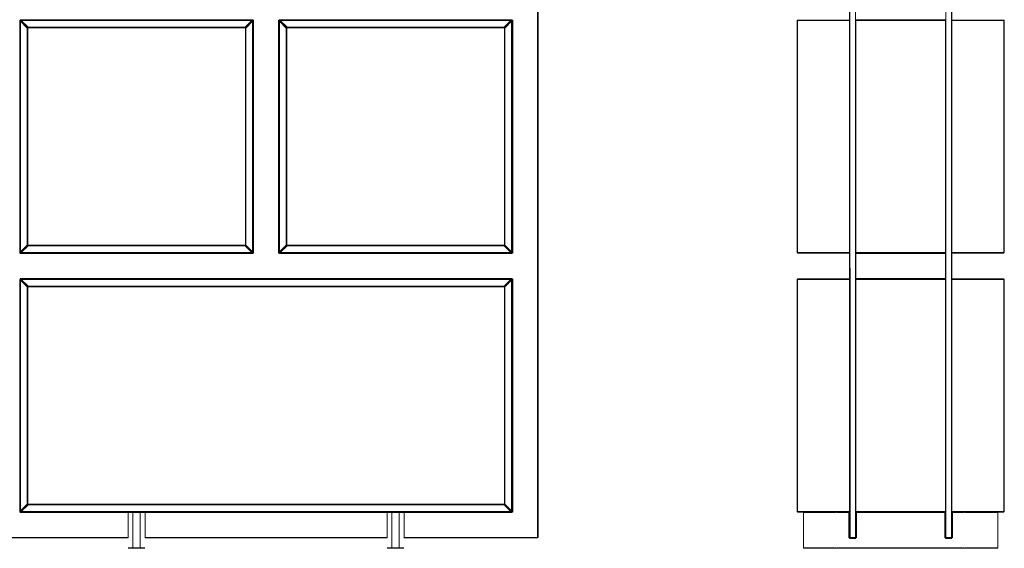
# Model space of a CAD drawing. Units: inches. Extents: x 0 to 13.6, y 0 to 16.4.
# Drawn here: x 6.1 to 13.6, y 4.9 to 8.9 of the extents above; entities that cross this region are included whole.
import ezdxf

# ---------------------------------------------------------------- set-up
doc = ezdxf.new("R2010")
doc.units = ezdxf.units.IN
doc.header["$LTSCALE"] = 0.03937
doc.header["$MEASUREMENT"] = 0
doc.layers.get('0').update_dxf_attribs({"lineweight": 0})

msp = doc.modelspace()

# ---------------------------------------------------------------- linework, layer by layer
for p, q in [((10.0354, 4.9812), (10.0354, 11.9744)), ((12.407, 11.9747), (12.4073, 4.9812)), ((12.4101, 4.9812), (12.409, 11.9756)), ((13.1817, 11.9756), (13.1805, 4.9812)), ((13.1837, 11.9747), (13.1834, 4.9812)), ((10.0383, 11.9299), (10.0383, 4.9812)), ((10.0394, 11.9319), (10.0394, 4.9812)), ((12.4515, 4.9812), (12.4526, 11.9319)), ((13.138, 11.9319), (13.1392, 4.9812)), ((12.4062, 9.1112), (12.4062, 8.9143)), ((13.1844, 8.9143), (13.1844, 9.1112)), ((6.1013, 8.9115), (6.1024, 8.9143)), ((6.1013, 7.1455), (6.1013, 8.9115)), ((6.1024, 8.9104), (6.1013, 8.9115)), ((6.1024, 8.9143), (6.1052, 8.9154)), ((6.1024, 8.9143), (6.1034, 8.9132)), ((6.1031, 8.9125), (6.1024, 8.9104)), ((6.1024, 7.1466), (6.1024, 8.9104)), ((6.1034, 8.9132), (6.1031, 8.9125)), ((6.1037, 8.9111), (6.1031, 8.9125)), ((6.1052, 8.9115), (6.1031, 8.9125)), ((6.1034, 8.9132), (6.1042, 8.9135)), ((6.1034, 8.9088), (6.1037, 8.9111)), ((6.1034, 7.1481), (6.1034, 8.9088)), ((6.1055, 8.9097), (6.1037, 8.9111)), ((6.1042, 8.9135), (6.1063, 8.9143)), ((6.1055, 8.913), (6.1042, 8.9135)), ((6.1042, 8.9135), (6.1052, 8.9115)), ((6.1052, 8.9154), (7.8712, 8.9154)), ((6.1063, 8.9143), (6.1052, 8.9154)), ((6.1586, 8.858), (6.1052, 8.9115)), ((6.1078, 8.9132), (6.1055, 8.913)), ((6.1055, 8.913), (6.107, 8.9112)), ((6.1583, 8.8568), (6.1055, 8.9097)), ((7.8701, 8.9143), (6.1063, 8.9143)), ((6.1575, 8.8536), (6.1063, 8.9048)), ((6.1063, 8.9048), (6.1063, 7.1522)), ((6.107, 8.9112), (6.1599, 8.8584)), ((6.1078, 8.9132), (7.8686, 8.9132)), ((6.1119, 8.9104), (6.1631, 8.8592)), ((7.8645, 8.9104), (6.1119, 8.9104)), ((7.8133, 8.8592), (7.8645, 8.9104)), ((7.8165, 8.8584), (7.8694, 8.9112)), ((7.8712, 8.9115), (7.8177, 8.858)), ((7.8709, 8.9097), (7.8181, 8.8568)), ((7.8701, 8.9048), (7.8189, 8.8536)), ((7.8686, 8.9132), (7.8708, 8.913)), ((7.8694, 8.9112), (7.8708, 8.913)), ((7.8701, 8.9143), (7.8712, 8.9154)), ((7.8722, 8.9136), (7.8701, 8.9143)), ((7.8701, 7.1522), (7.8701, 8.9048)), ((7.8708, 8.913), (7.8722, 8.9136)), ((7.8727, 8.9111), (7.8709, 8.9097)), ((7.8712, 8.9154), (7.874, 8.9143)), ((7.8722, 8.9136), (7.8712, 8.9115)), ((7.8712, 8.9115), (7.8733, 8.9125)), ((7.8729, 8.9132), (7.8722, 8.9136)), ((7.8727, 8.9111), (7.8733, 8.9125)), ((7.8729, 8.9088), (7.8727, 8.9111)), ((7.8729, 8.9132), (7.874, 8.9143)), ((7.8729, 8.9132), (7.8733, 8.9125)), ((7.8729, 8.9088), (7.8729, 7.1481)), ((7.8733, 8.9125), (7.874, 8.9104)), ((7.874, 8.9143), (7.8751, 8.9115)), ((7.874, 8.9104), (7.8751, 8.9115)), ((7.874, 7.1466), (7.874, 8.9104)), ((7.8751, 8.9115), (7.8751, 7.1455)), ((7.878, 8.9143), (7.878, 7.1427)), ((8.0669, 8.9143), (8.0669, 7.1427)), ((8.0698, 8.9115), (8.0709, 8.9143)), ((8.0698, 7.1455), (8.0698, 8.9115)), ((8.0709, 8.9104), (8.0698, 8.9115)), ((8.0709, 8.9143), (8.0737, 8.9154)), ((8.0709, 8.9143), (8.072, 8.9132)), ((8.0716, 8.9125), (8.0709, 8.9104)), ((8.0709, 7.1466), (8.0709, 8.9104)), ((8.072, 8.9132), (8.0716, 8.9125)), ((8.0722, 8.9111), (8.0716, 8.9125)), ((8.0737, 8.9115), (8.0716, 8.9125)), ((8.072, 8.9132), (8.0728, 8.9135)), ((8.072, 8.9088), (8.0722, 8.9111)), ((8.072, 7.1481), (8.072, 8.9088)), ((8.074, 8.9097), (8.0722, 8.9111)), ((8.0728, 8.9135), (8.0748, 8.9143)), ((8.0741, 8.913), (8.0728, 8.9135)), ((8.0728, 8.9135), (8.0737, 8.9115)), ((8.0748, 8.9143), (8.0737, 8.9154)), ((8.0737, 8.9154), (9.602, 8.9154)), ((8.1271, 8.858), (8.0737, 8.9115)), ((8.1268, 8.8568), (8.074, 8.9097)), ((8.0763, 8.9132), (8.0741, 8.913)), ((8.0741, 8.913), (8.0755, 8.9112)), ((9.6049, 8.9143), (8.0748, 8.9143)), ((8.126, 8.8536), (8.0748, 8.9048)), ((8.0748, 8.9048), (8.0748, 7.1522)), ((8.0755, 8.9112), (8.1284, 8.8584)), ((8.0763, 8.9132), (9.8371, 8.9132)), ((8.0804, 8.9104), (8.1316, 8.8592)), ((9.833, 8.9104), (8.0804, 8.9104)), ((9.6049, 8.9143), (9.602, 8.9154)), ((9.602, 8.9154), (9.6491, 8.9154)), ((9.6049, 8.9143), (9.6462, 8.9143)), ((9.6462, 8.9143), (9.6491, 8.9154)), ((9.8386, 8.9143), (9.6462, 8.9143)), ((9.6491, 8.9154), (9.8397, 8.9154)), ((9.7818, 8.8592), (9.833, 8.9104)), ((9.785, 8.8584), (9.8379, 8.9112)), ((9.8397, 8.9115), (9.7863, 8.858)), ((9.8394, 8.9097), (9.7866, 8.8568)), ((9.8386, 8.9048), (9.7874, 8.8536)), ((9.8371, 8.9132), (9.8393, 8.913)), ((9.8379, 8.9112), (9.8393, 8.913)), ((9.8386, 8.9143), (9.8397, 8.9154)), ((9.8407, 8.9136), (9.8386, 8.9143)), ((9.8386, 7.1522), (9.8386, 8.9048)), ((9.8393, 8.913), (9.8407, 8.9136)), ((9.8412, 8.9111), (9.8394, 8.9097)), ((9.8397, 8.9154), (9.8425, 8.9143)), ((9.8407, 8.9136), (9.8397, 8.9115)), ((9.8397, 8.9115), (9.8418, 8.9125)), ((9.8414, 8.9132), (9.8407, 8.9136)), ((9.8412, 8.9111), (9.8418, 8.9125)), ((9.8414, 8.9088), (9.8412, 8.9111)), ((9.8414, 8.9132), (9.8425, 8.9143)), ((9.8414, 8.9132), (9.8418, 8.9125)), ((9.8414, 7.1481), (9.8414, 8.9088)), ((9.8418, 8.9125), (9.8425, 8.9104)), ((9.8425, 8.9143), (9.8436, 8.9115)), ((9.8425, 8.9104), (9.8436, 8.9115)), ((9.8425, 7.1466), (9.8425, 8.9104)), ((9.8436, 8.9115), (9.8436, 7.1455)), ((9.8465, 7.1427), (9.8465, 8.9143)), ((12.0079, 8.9104), (12.0079, 7.1466)), ((12.0094, 8.913), (12.009, 8.9132)), ((12.0094, 8.913), (12.009, 8.9112)), ((12.009, 8.9097), (12.009, 8.9112)), ((12.0094, 8.9111), (12.009, 8.9097)), ((12.009, 8.9097), (12.009, 7.1473)), ((12.0118, 8.9136), (12.0094, 8.913)), ((12.0118, 8.9125), (12.0094, 8.9111)), ((12.4062, 8.9143), (12.0118, 8.9143)), ((12.0118, 8.9136), (12.0118, 8.9143)), ((12.4062, 8.9136), (12.0118, 8.9136)), ((12.0118, 8.9136), (12.0118, 8.9125)), ((12.4062, 8.9125), (12.0118, 8.9125)), ((12.0118, 8.9115), (12.0118, 8.9125)), ((12.0118, 8.9104), (12.0118, 8.9115)), ((12.0118, 8.9115), (12.4062, 8.9115)), ((12.4062, 8.9104), (12.0118, 8.9104)), ((12.0118, 8.9104), (12.0118, 7.1466)), ((12.4062, 8.9143), (12.4062, 8.9136)), ((12.4062, 8.9136), (12.4062, 8.9125)), ((12.4062, 8.9125), (12.4062, 8.9115)), ((12.4062, 8.9115), (12.4062, 8.9104)), ((12.4062, 8.9104), (12.4062, 7.1466)), ((12.4543, 8.9183), (12.4543, 8.9154)), ((12.4543, 8.9143), (12.4543, 8.9154)), ((12.4546, 8.9143), (12.4543, 8.9154)), ((12.4543, 8.9154), (12.4554, 8.9154)), ((12.4543, 8.9136), (12.4543, 8.9143)), ((12.4543, 8.9143), (12.4546, 8.9143)), ((12.4543, 8.9136), (12.4546, 8.9143)), ((12.4545, 8.9136), (12.4543, 8.9136)), ((12.4543, 8.9125), (12.4543, 8.9136)), ((12.4554, 8.9125), (12.4543, 8.9125)), ((12.4543, 8.9115), (12.4543, 8.9125)), ((12.4543, 8.9104), (12.4543, 8.9115)), ((12.4543, 8.9115), (12.4554, 8.9115)), ((12.4554, 8.9104), (12.4543, 8.9104)), ((12.4543, 7.1466), (12.4543, 8.9104)), ((12.4546, 8.9143), (12.4545, 8.9136)), ((12.4554, 8.9136), (12.4545, 8.9136)), ((12.4554, 8.9143), (12.4546, 8.9143)), ((12.4554, 8.9183), (12.4554, 8.9154)), ((12.4554, 8.9143), (12.4554, 8.9154)), ((12.4554, 8.9154), (13.1352, 8.9154)), ((12.4554, 8.9136), (12.4554, 8.9143)), ((13.1352, 8.9143), (12.4554, 8.9143)), ((13.1352, 8.9136), (12.4554, 8.9136)), ((12.4554, 8.9136), (12.4554, 8.9125)), ((13.1352, 8.9125), (12.4554, 8.9125)), ((12.4554, 8.9125), (12.4554, 8.9115)), ((12.4554, 8.9104), (12.4554, 8.9115)), ((12.4554, 8.9115), (13.1352, 8.9115)), ((13.1352, 8.9104), (12.4554, 8.9104)), ((12.4554, 8.9104), (12.4554, 7.1466)), ((13.1352, 8.9183), (13.1352, 8.9154)), ((13.1352, 8.9143), (13.1352, 8.9154)), ((13.1352, 8.9154), (13.1363, 8.9154)), ((13.1352, 8.9136), (13.1352, 8.9143)), ((13.1361, 8.9143), (13.1352, 8.9143)), ((13.1361, 8.9136), (13.1352, 8.9136)), ((13.1352, 8.9125), (13.1352, 8.9136)), ((13.1363, 8.9125), (13.1352, 8.9125)), ((13.1352, 8.9115), (13.1352, 8.9125)), ((13.1352, 8.9104), (13.1352, 8.9115)), ((13.1352, 8.9115), (13.1363, 8.9115)), ((13.1363, 8.9104), (13.1352, 8.9104)), ((13.1352, 7.1466), (13.1352, 8.9104)), ((13.1363, 8.9154), (13.1361, 8.9143)), ((13.1361, 8.9136), (13.1361, 8.9143)), ((13.1363, 8.9143), (13.1361, 8.9143)), ((13.1361, 8.9136), (13.1363, 8.9125)), ((13.1363, 8.9136), (13.1361, 8.9136)), ((13.1363, 8.9154), (13.1363, 8.9183)), ((13.1363, 8.9154), (13.1363, 8.9143)), ((13.1363, 8.9143), (13.1363, 8.9136)), ((13.1363, 8.9125), (13.1363, 8.9136)), ((13.1363, 8.9125), (13.1363, 8.9115)), ((13.1363, 8.9115), (13.1363, 8.9104)), ((13.1363, 8.9104), (13.1363, 7.1466)), ((13.5787, 8.9143), (13.1844, 8.9143)), ((13.1844, 8.9136), (13.1844, 8.9143)), ((13.5787, 8.9136), (13.1844, 8.9136)), ((13.1844, 8.9125), (13.1844, 8.9136)), ((13.5787, 8.9125), (13.1844, 8.9125)), ((13.1844, 8.9115), (13.1844, 8.9125)), ((13.1844, 8.9115), (13.5787, 8.9115)), ((13.1844, 8.9104), (13.1844, 8.9115)), ((13.5787, 8.9104), (13.1844, 8.9104)), ((13.1844, 7.1466), (13.1844, 8.9104)), ((13.5787, 8.9136), (13.5787, 8.9143)), ((13.5811, 8.913), (13.5787, 8.9136)), ((13.5787, 8.9136), (13.5787, 8.9125)), ((13.5787, 8.9115), (13.5787, 8.9125)), ((13.5811, 8.9111), (13.5787, 8.9125)), ((13.5787, 8.9115), (13.5787, 8.9104)), ((13.5787, 7.1466), (13.5787, 8.9104)), ((13.5816, 8.9132), (13.5811, 8.913)), ((13.5811, 8.913), (13.5816, 8.9112)), ((13.5811, 8.9111), (13.5816, 8.9097)), ((13.5816, 8.9112), (13.5816, 8.9097)), ((13.5816, 8.9097), (13.5816, 7.1473)), ((13.5827, 8.9104), (13.5827, 7.1466)), ((6.1575, 7.2033), (6.1575, 8.8536)), ((6.1601, 8.8547), (6.1583, 8.8568)), ((6.1599, 8.8584), (6.162, 8.8566)), ((6.1601, 8.8547), (6.1607, 8.8549)), ((6.1603, 8.852), (6.1601, 8.8547)), ((6.1603, 7.205), (6.1603, 8.852)), ((6.1614, 7.2057), (6.1614, 8.8513)), ((6.162, 8.8566), (6.1617, 8.856)), ((6.162, 8.8566), (6.1647, 8.8563)), ((6.1631, 8.8592), (7.8133, 8.8592)), ((6.1647, 8.8563), (7.8117, 8.8563)), ((6.1654, 8.8553), (7.811, 8.8553)), ((7.8117, 8.8563), (7.8144, 8.8566)), ((7.8144, 8.8566), (7.8165, 8.8584)), ((7.8144, 8.8566), (7.8146, 8.856)), ((7.815, 8.8513), (7.815, 7.2057)), ((7.8163, 8.8547), (7.8157, 8.8549)), ((7.8163, 8.8547), (7.816, 8.852)), ((7.816, 8.852), (7.816, 7.205)), ((7.8181, 8.8568), (7.8163, 8.8547)), ((7.8189, 8.8536), (7.8189, 7.2033)), ((8.126, 7.2033), (8.126, 8.8536)), ((8.1286, 8.8547), (8.1268, 8.8568)), ((8.1284, 8.8584), (8.1305, 8.8566)), ((8.1286, 8.8547), (8.1292, 8.8549)), ((8.1288, 8.852), (8.1286, 8.8547)), ((8.1288, 7.205), (8.1288, 8.852)), ((8.1299, 7.2057), (8.1299, 8.8513)), ((8.1305, 8.8566), (8.1302, 8.856)), ((8.1305, 8.8566), (8.1332, 8.8563)), ((8.1316, 8.8592), (9.7818, 8.8592)), ((8.1332, 8.8563), (9.7802, 8.8563)), ((8.1339, 8.8553), (9.7795, 8.8553)), ((9.7802, 8.8563), (9.7829, 8.8566)), ((9.7829, 8.8566), (9.785, 8.8584)), ((9.7829, 8.8566), (9.7832, 8.856)), ((9.7835, 8.8513), (9.7835, 7.2057)), ((9.7848, 8.8547), (9.7842, 8.8549)), ((9.7848, 8.8547), (9.7846, 8.852)), ((9.7846, 8.852), (9.7846, 7.205)), ((9.7866, 8.8568), (9.7848, 8.8547)), ((9.7874, 8.8536), (9.7874, 7.2033)), ((6.1052, 7.1454), (6.1586, 7.1989)), ((6.1055, 7.1473), (6.1583, 7.2001)), ((6.1063, 7.1522), (6.1575, 7.2033)), ((6.1599, 7.1986), (6.107, 7.1458)), ((6.1631, 7.1978), (6.1119, 7.1466)), ((6.1583, 7.2001), (6.1601, 7.2023)), ((6.162, 7.2004), (6.1599, 7.1986)), ((6.1601, 7.2023), (6.1603, 7.205)), ((6.1601, 7.2023), (6.1607, 7.202)), ((6.162, 7.2004), (6.1617, 7.201)), ((6.1647, 7.2006), (6.162, 7.2004)), ((7.8133, 7.1978), (6.1631, 7.1978)), ((7.8117, 7.2006), (6.1647, 7.2006)), ((7.811, 7.2017), (6.1654, 7.2017)), ((7.8144, 7.2004), (7.8117, 7.2006)), ((7.8645, 7.1466), (7.8133, 7.1978)), ((7.8144, 7.2004), (7.8146, 7.201)), ((7.8165, 7.1986), (7.8144, 7.2004)), ((7.8163, 7.2023), (7.8157, 7.202)), ((7.816, 7.205), (7.8163, 7.2023)), ((7.8163, 7.2023), (7.8181, 7.2001)), ((7.8694, 7.1458), (7.8165, 7.1986)), ((7.8177, 7.1989), (7.8712, 7.1454)), ((7.8181, 7.2001), (7.8709, 7.1473)), ((7.8189, 7.2033), (7.8701, 7.1522)), ((8.0737, 7.1454), (8.1271, 7.1989)), ((8.074, 7.1473), (8.1268, 7.2001)), ((8.0748, 7.1522), (8.126, 7.2033)), ((8.1284, 7.1986), (8.0755, 7.1458)), ((8.1316, 7.1978), (8.0804, 7.1466)), ((8.1268, 7.2001), (8.1286, 7.2023)), ((8.1305, 7.2004), (8.1284, 7.1986)), ((8.1286, 7.2023), (8.1288, 7.205)), ((8.1286, 7.2023), (8.1292, 7.202)), ((8.1305, 7.2004), (8.1302, 7.201)), ((8.1332, 7.2006), (8.1305, 7.2004)), ((9.7818, 7.1978), (8.1316, 7.1978)), ((9.7802, 7.2006), (8.1332, 7.2006)), ((9.7795, 7.2017), (8.1339, 7.2017)), ((9.7829, 7.2004), (9.7802, 7.2006)), ((9.833, 7.1466), (9.7818, 7.1978)), ((9.7829, 7.2004), (9.7832, 7.201)), ((9.785, 7.1986), (9.7829, 7.2004)), ((9.7848, 7.2023), (9.7842, 7.202)), ((9.7846, 7.205), (9.7848, 7.2023)), ((9.7848, 7.2023), (9.7866, 7.2001)), ((9.8379, 7.1458), (9.785, 7.1986)), ((9.7863, 7.1989), (9.8397, 7.1454)), ((9.7866, 7.2001), (9.8394, 7.1473)), ((9.7874, 7.2033), (9.8386, 7.1522)), ((6.1024, 7.1466), (6.1013, 7.1455)), ((6.1024, 7.1427), (6.1013, 7.1455)), ((6.1024, 7.1466), (6.1031, 7.1445)), ((6.1024, 7.1427), (6.1034, 7.1437)), ((6.1052, 7.1416), (6.1024, 7.1427)), ((7.874, 7.1387), (6.1024, 7.1387)), ((6.1031, 7.1445), (6.1037, 7.1458)), ((6.1052, 7.1454), (6.1031, 7.1445)), ((6.1034, 7.1437), (6.1031, 7.1445)), ((6.1037, 7.1458), (6.1034, 7.1481)), ((6.1034, 7.1437), (6.1042, 7.1434)), ((6.1037, 7.1458), (6.1055, 7.1473)), ((6.1042, 7.1434), (6.1052, 7.1454)), ((6.1042, 7.1434), (6.1055, 7.144)), ((6.1063, 7.1427), (6.1042, 7.1434)), ((6.1063, 7.1427), (6.1052, 7.1416)), ((7.8712, 7.1416), (6.1052, 7.1416)), ((6.107, 7.1458), (6.1055, 7.144)), ((6.1055, 7.144), (6.1078, 7.1437)), ((7.8701, 7.1427), (6.1063, 7.1427)), ((6.1078, 7.1437), (7.8686, 7.1437)), ((6.1119, 7.1466), (7.8645, 7.1466)), ((7.8686, 7.1437), (7.8708, 7.144)), ((7.8708, 7.144), (7.8694, 7.1458)), ((7.8722, 7.1434), (7.8701, 7.1427)), ((7.8701, 7.1427), (7.8712, 7.1416)), ((7.8708, 7.144), (7.8722, 7.1434)), ((7.8709, 7.1473), (7.8727, 7.1458)), ((7.8722, 7.1434), (7.8712, 7.1454)), ((7.8712, 7.1454), (7.8732, 7.1445)), ((7.874, 7.1427), (7.8712, 7.1416)), ((7.8729, 7.1437), (7.8722, 7.1434)), ((7.8729, 7.1481), (7.8727, 7.1458)), ((7.8732, 7.1445), (7.8727, 7.1458)), ((7.8729, 7.1437), (7.8732, 7.1445)), ((7.874, 7.1427), (7.8729, 7.1437)), ((7.874, 7.1466), (7.8732, 7.1445)), ((7.874, 7.1466), (7.8751, 7.1455)), ((7.8751, 7.1455), (7.874, 7.1427)), ((8.0709, 7.1466), (8.0698, 7.1455)), ((8.0709, 7.1427), (8.0698, 7.1455)), ((8.0709, 7.1466), (8.0716, 7.1445)), ((8.0709, 7.1427), (8.072, 7.1437)), ((8.0737, 7.1416), (8.0709, 7.1427)), ((9.8425, 7.1387), (8.0709, 7.1387)), ((8.0716, 7.1445), (8.0722, 7.1458)), ((8.0737, 7.1454), (8.0716, 7.1445)), ((8.072, 7.1437), (8.0716, 7.1445)), ((8.0722, 7.1458), (8.072, 7.1481)), ((8.072, 7.1437), (8.0727, 7.1434)), ((8.0722, 7.1458), (8.074, 7.1473)), ((8.0727, 7.1434), (8.0737, 7.1454)), ((8.0727, 7.1434), (8.0741, 7.144)), ((8.0748, 7.1427), (8.0727, 7.1434)), ((8.0748, 7.1427), (8.0737, 7.1416)), ((9.602, 7.1416), (8.0737, 7.1416)), ((8.0755, 7.1458), (8.0741, 7.144)), ((8.0741, 7.144), (8.0763, 7.1437)), ((9.6049, 7.1427), (8.0748, 7.1427)), ((8.0763, 7.1437), (9.8371, 7.1437)), ((8.0804, 7.1466), (9.833, 7.1466)), ((9.6049, 7.1427), (9.602, 7.1416)), ((9.6491, 7.1416), (9.602, 7.1416)), ((9.6049, 7.1427), (9.6462, 7.1427)), ((9.6462, 7.1427), (9.6491, 7.1416)), ((9.8386, 7.1427), (9.6462, 7.1427)), ((9.8397, 7.1416), (9.6491, 7.1416)), ((9.8371, 7.1437), (9.8393, 7.144)), ((9.8393, 7.144), (9.8379, 7.1458)), ((9.8406, 7.1434), (9.8386, 7.1427)), ((9.8386, 7.1427), (9.8397, 7.1416)), ((9.8393, 7.144), (9.8406, 7.1434)), ((9.8394, 7.1473), (9.8412, 7.1458)), ((9.8406, 7.1434), (9.8397, 7.1454)), ((9.8397, 7.1454), (9.8418, 7.1445)), ((9.8425, 7.1427), (9.8397, 7.1416)), ((9.8414, 7.1437), (9.8406, 7.1434)), ((9.8412, 7.1458), (9.8414, 7.1481)), ((9.8418, 7.1445), (9.8412, 7.1458)), ((9.8414, 7.1437), (9.8418, 7.1445)), ((9.8425, 7.1427), (9.8414, 7.1437)), ((9.8425, 7.1466), (9.8418, 7.1445)), ((9.8425, 7.1466), (9.8436, 7.1455)), ((9.8436, 7.1455), (9.8425, 7.1427)), ((12.009, 7.1473), (12.0094, 7.1458)), ((12.009, 7.1458), (12.009, 7.1473)), ((12.009, 7.1458), (12.0094, 7.144)), ((12.0094, 7.144), (12.009, 7.1437)), ((12.0094, 7.1458), (12.0118, 7.1445)), ((12.0118, 7.1434), (12.0094, 7.144)), ((12.0118, 7.1466), (12.4062, 7.1466)), ((12.0118, 7.1466), (12.0118, 7.1445)), ((12.0118, 7.1445), (12.4062, 7.1445)), ((12.0118, 7.1434), (12.0118, 7.1445)), ((12.0118, 7.1427), (12.0118, 7.1434)), ((12.4062, 7.1434), (12.0118, 7.1434)), ((12.0118, 7.1427), (12.4062, 7.1427)), ((12.4062, 7.1466), (12.4062, 7.1445)), ((12.4062, 7.1445), (12.4062, 7.1434)), ((12.4062, 7.1434), (12.4062, 7.1427)), ((12.4062, 7.1427), (12.4062, 6.9458)), ((12.4543, 7.1466), (12.4554, 7.1466)), ((12.4543, 7.1455), (12.4543, 7.1466)), ((12.4543, 7.1445), (12.4543, 7.1455)), ((12.4543, 7.1434), (12.4543, 7.1445)), ((12.4543, 7.1445), (12.4554, 7.1445)), ((12.4543, 7.1427), (12.4543, 7.1434)), ((12.4543, 7.1434), (12.4546, 7.1427)), ((12.4543, 7.1434), (12.4554, 7.1434)), ((12.4543, 7.1416), (12.4546, 7.1427)), ((12.4543, 7.1427), (12.4546, 7.1427)), ((12.4543, 7.1427), (12.4543, 7.1416)), ((12.4543, 7.1387), (12.4543, 7.1416)), ((12.4543, 7.1416), (12.4554, 7.1416)), ((12.4554, 7.1387), (12.4543, 7.1387)), ((12.4543, 7.1387), (12.4543, 6.9497)), ((12.4554, 7.1427), (12.4546, 7.1427)), ((12.4554, 7.1466), (13.1352, 7.1466)), ((12.4554, 7.1466), (12.4554, 7.1445)), ((12.4554, 7.1434), (12.4554, 7.1445)), ((12.4554, 7.1445), (13.1352, 7.1445)), ((12.4554, 7.1427), (12.4554, 7.1434)), ((13.1352, 7.1434), (12.4554, 7.1434)), ((13.1352, 7.1427), (12.4554, 7.1427)), ((12.4554, 7.1416), (12.4554, 7.1427)), ((12.4554, 7.1387), (12.4554, 7.1416)), ((12.4554, 7.1416), (13.1352, 7.1416)), ((13.1352, 7.1387), (12.4554, 7.1387)), ((12.4554, 6.9497), (12.4554, 7.1387)), ((13.1352, 7.1466), (13.1363, 7.1466)), ((13.1352, 7.1445), (13.1352, 7.1466)), ((13.1352, 7.1445), (13.1363, 7.1445)), ((13.1352, 7.1434), (13.1352, 7.1445)), ((13.1352, 7.1427), (13.1352, 7.1434)), ((13.1362, 7.1434), (13.1352, 7.1434)), ((13.1352, 7.1427), (13.1352, 7.1416)), ((13.1361, 7.1427), (13.1352, 7.1427)), ((13.1352, 7.1416), (13.1352, 7.1387)), ((13.1352, 7.1416), (13.1363, 7.1416)), ((13.1364, 7.1387), (13.1352, 7.1387)), ((13.1352, 7.1387), (13.1352, 6.9497)), ((13.1362, 7.1434), (13.1361, 7.1427)), ((13.1361, 7.1427), (13.1363, 7.1416)), ((13.1363, 7.1427), (13.1361, 7.1427)), ((13.1362, 7.1434), (13.1363, 7.1445)), ((13.1363, 7.1427), (13.1362, 7.1434)), ((13.1363, 7.1434), (13.1362, 7.1434)), ((13.1363, 7.1466), (13.1363, 7.1445)), ((13.1363, 7.1416), (13.1363, 7.1427)), ((13.1363, 7.1416), (13.1364, 7.1387)), ((13.1363, 6.9497), (13.1364, 7.1387)), ((13.1844, 7.1466), (13.5787, 7.1466)), ((13.1844, 7.1445), (13.1844, 7.1466)), ((13.1844, 7.1445), (13.5787, 7.1445)), ((13.1844, 7.1434), (13.1844, 7.1445)), ((13.5787, 7.1434), (13.1844, 7.1434)), ((13.1844, 7.1427), (13.1844, 7.1434)), ((13.1844, 7.1427), (13.5787, 7.1427)), ((13.1844, 6.9458), (13.1844, 7.1427)), ((13.5787, 7.1466), (13.5787, 7.1445)), ((13.5787, 7.1445), (13.5811, 7.1458)), ((13.5787, 7.1434), (13.5787, 7.1445)), ((13.5787, 7.1434), (13.5811, 7.144)), ((13.5787, 7.1427), (13.5787, 7.1434)), ((13.5816, 7.1473), (13.5811, 7.1458)), ((13.5811, 7.144), (13.5816, 7.1458)), ((13.5811, 7.144), (13.5816, 7.1437)), ((13.5816, 7.1473), (13.5816, 7.1458)), ((6.1013, 6.943), (6.1024, 6.9458)), ((6.1013, 5.177), (6.1013, 6.943)), ((6.1024, 6.9419), (6.1013, 6.943)), ((6.1024, 6.9497), (9.601, 6.9497)), ((6.1024, 6.9458), (6.1052, 6.9469)), ((6.1024, 6.9458), (6.1034, 6.9447)), ((6.1031, 6.944), (6.1024, 6.9419)), ((6.1024, 5.1781), (6.1024, 6.9419)), ((6.1034, 6.9447), (6.1031, 6.944)), ((6.1037, 6.9426), (6.1031, 6.944)), ((6.1052, 6.943), (6.1031, 6.944)), ((6.1034, 6.9447), (6.1042, 6.945)), ((6.1034, 6.9403), (6.1037, 6.9426)), ((6.1034, 5.1796), (6.1034, 6.9403)), ((6.1055, 6.9412), (6.1037, 6.9426)), ((6.1042, 6.945), (6.1063, 6.9458)), ((6.1055, 6.9445), (6.1042, 6.945)), ((6.1042, 6.945), (6.1052, 6.943)), ((6.1063, 6.9458), (6.1052, 6.9469)), ((6.1052, 6.9469), (9.602, 6.9469)), ((6.1586, 6.8895), (6.1052, 6.943)), ((6.1078, 6.9447), (6.1055, 6.9445)), ((6.1055, 6.9445), (6.107, 6.9427)), ((6.1583, 6.8883), (6.1055, 6.9412)), ((6.1063, 6.9458), (9.8386, 6.9458)), ((6.1575, 6.8851), (6.1063, 6.9363)), ((6.1063, 6.9363), (6.1063, 5.1837)), ((6.107, 6.9427), (6.1599, 6.8899)), ((6.1078, 6.9447), (9.8371, 6.9447)), ((6.1119, 6.9419), (6.1631, 6.8907)), ((9.833, 6.9419), (6.1119, 6.9419)), ((6.1575, 5.2348), (6.1575, 6.8851)), ((6.1601, 6.8862), (6.1583, 6.8883)), ((6.1599, 6.8899), (6.162, 6.8881)), ((6.1601, 6.8862), (6.1607, 6.8864)), ((6.1603, 6.8835), (6.1601, 6.8862)), ((6.162, 6.8881), (6.1617, 6.8875)), ((6.162, 6.8881), (6.1647, 6.8878)), ((6.1631, 6.8907), (9.7818, 6.8907)), ((6.1647, 6.8878), (9.7802, 6.8878)), ((9.7795, 6.8868), (6.1654, 6.8868)), ((9.601, 6.9497), (9.602, 6.9469)), ((9.6502, 6.9497), (9.601, 6.9497)), ((9.602, 6.9469), (9.6491, 6.9469)), ((9.6502, 6.9497), (9.6491, 6.9469)), ((9.6491, 6.9469), (9.8397, 6.9469)), ((9.8425, 6.9497), (9.6502, 6.9497)), ((9.7802, 6.8878), (9.7829, 6.8881)), ((9.7818, 6.8907), (9.833, 6.9419)), ((9.7829, 6.8881), (9.785, 6.8899)), ((9.7829, 6.8881), (9.7832, 6.8875)), ((9.7848, 6.8862), (9.7842, 6.8864)), ((9.7848, 6.8862), (9.7846, 6.8835)), ((9.7866, 6.8883), (9.7848, 6.8862)), ((9.785, 6.8899), (9.8379, 6.9427)), ((9.7863, 6.8895), (9.8397, 6.943)), ((9.8394, 6.9412), (9.7866, 6.8883)), ((9.8386, 6.9363), (9.7874, 6.8851)), ((9.7874, 6.8851), (9.7874, 5.2348)), ((9.8371, 6.9447), (9.8393, 6.9445)), ((9.8379, 6.9427), (9.8393, 6.9445)), ((9.8386, 6.9458), (9.8397, 6.9469)), ((9.8407, 6.945), (9.8386, 6.9458)), ((9.8386, 5.1837), (9.8386, 6.9363)), ((9.8393, 6.9445), (9.8407, 6.945)), ((9.8412, 6.9426), (9.8394, 6.9412)), ((9.8397, 6.9469), (9.8425, 6.9458)), ((9.8407, 6.945), (9.8397, 6.943)), ((9.8397, 6.943), (9.8418, 6.944)), ((9.8414, 6.9447), (9.8407, 6.945)), ((9.8418, 6.944), (9.8412, 6.9426)), ((9.8414, 6.9403), (9.8412, 6.9426)), ((9.8425, 6.9458), (9.8414, 6.9447)), ((9.8414, 6.9447), (9.8418, 6.944)), ((9.8414, 5.1796), (9.8414, 6.9403)), ((9.8418, 6.944), (9.8425, 6.9419)), ((9.8425, 6.9458), (9.8436, 6.943)), ((9.8425, 6.9419), (9.8436, 6.943)), ((9.8425, 5.1781), (9.8425, 6.9419)), ((9.8436, 6.943), (9.8436, 5.177)), ((9.8465, 6.9458), (9.8465, 5.1742)), ((12.0079, 6.9419), (12.0079, 5.1781)), ((12.009, 6.9447), (12.0094, 6.9445)), ((12.0094, 6.9445), (12.009, 6.9427)), ((12.009, 6.9412), (12.009, 6.9427)), ((12.009, 6.9412), (12.0094, 6.9426)), ((12.009, 5.1788), (12.009, 6.9412)), ((12.0118, 6.945), (12.0094, 6.9445)), ((12.0094, 6.9426), (12.0118, 6.944)), ((12.4062, 6.9458), (12.0118, 6.9458)), ((12.0118, 6.945), (12.0118, 6.9458)), ((12.0118, 6.945), (12.4062, 6.945)), ((12.0118, 6.945), (12.0118, 6.944)), ((12.0118, 6.944), (12.4062, 6.944)), ((12.0118, 6.943), (12.0118, 6.944)), ((12.0118, 6.9419), (12.0118, 6.943)), ((12.0118, 6.943), (12.4062, 6.943)), ((12.4062, 6.9419), (12.0118, 6.9419)), ((12.0118, 6.9419), (12.0118, 5.1781)), ((12.4062, 6.9458), (12.4062, 6.945)), ((12.4062, 6.945), (12.4062, 6.944)), ((12.4062, 6.944), (12.4062, 6.943)), ((12.4062, 6.943), (12.4062, 6.9419)), ((12.4062, 6.9419), (12.4062, 5.1781)), ((12.4543, 6.9497), (12.4554, 6.9497)), ((12.4543, 6.9497), (12.4543, 6.9469)), ((12.4543, 6.9469), (12.4546, 6.9458)), ((12.4543, 6.9458), (12.4543, 6.9469)), ((12.4543, 6.9469), (12.4554, 6.9469)), ((12.4546, 6.9458), (12.4543, 6.9458)), ((12.4543, 6.945), (12.4546, 6.9458)), ((12.4543, 6.9458), (12.4543, 6.945)), ((12.4545, 6.945), (12.4543, 6.944)), ((12.4543, 6.944), (12.4543, 6.945)), ((12.4543, 6.945), (12.4545, 6.945)), ((12.4543, 6.944), (12.4543, 6.943)), ((12.4543, 6.944), (12.4554, 6.944)), ((12.4543, 6.9419), (12.4543, 6.943)), ((12.4543, 6.943), (12.4554, 6.943)), ((12.4554, 6.9419), (12.4543, 6.9419)), ((12.4543, 5.1781), (12.4543, 6.9419)), ((12.4545, 6.945), (12.4554, 6.945)), ((12.4554, 6.9458), (12.4546, 6.9458)), ((12.4554, 6.9497), (13.1352, 6.9497)), ((12.4554, 6.9469), (12.4554, 6.9497)), ((12.4554, 6.9458), (12.4554, 6.9469)), ((12.4554, 6.9469), (13.1352, 6.9469)), ((13.1352, 6.9458), (12.4554, 6.9458)), ((12.4554, 6.9458), (12.4554, 6.945)), ((12.4554, 6.945), (13.1352, 6.945)), ((12.4554, 6.944), (12.4554, 6.945)), ((12.4554, 6.944), (13.1352, 6.944)), ((12.4554, 6.943), (12.4554, 6.944)), ((12.4554, 6.9419), (12.4554, 6.943)), ((12.4554, 6.943), (13.1352, 6.943)), ((13.1352, 6.9419), (12.4554, 6.9419)), ((12.4554, 6.9419), (12.4554, 5.1781)), ((13.1352, 6.9497), (13.1363, 6.9497)), ((13.1352, 6.9497), (13.1352, 6.9469)), ((13.1352, 6.9469), (13.1352, 6.9458)), ((13.1352, 6.9469), (13.1363, 6.9469)), ((13.1361, 6.9458), (13.1352, 6.9458)), ((13.1352, 6.9458), (13.1352, 6.945)), ((13.1352, 6.945), (13.1361, 6.945)), ((13.1352, 6.945), (13.1352, 6.944)), ((13.1352, 6.944), (13.1363, 6.944)), ((13.1352, 6.944), (13.1352, 6.943)), ((13.1352, 6.943), (13.1363, 6.943)), ((13.1352, 6.943), (13.1352, 6.9419)), ((13.1363, 6.9419), (13.1352, 6.9419)), ((13.1352, 6.9419), (13.1352, 5.1781)), ((13.1361, 6.9458), (13.1363, 6.9469)), ((13.1363, 6.9458), (13.1361, 6.9458)), ((13.1361, 6.9458), (13.1363, 6.945)), ((13.1363, 6.944), (13.1361, 6.945)), ((13.1361, 6.945), (13.1363, 6.945)), ((13.1363, 6.9469), (13.1363, 6.9497)), ((13.1363, 6.9469), (13.1363, 6.9458)), ((13.1363, 6.945), (13.1363, 6.9458)), ((13.1363, 6.945), (13.1363, 6.944)), ((13.1363, 6.944), (13.1363, 6.943)), ((13.1363, 6.943), (13.1363, 6.9419)), ((13.1363, 6.9419), (13.1363, 5.1781)), ((13.5787, 6.9458), (13.1844, 6.9458)), ((13.1844, 6.945), (13.1844, 6.9458)), ((13.1844, 6.945), (13.5787, 6.945)), ((13.1844, 6.944), (13.1844, 6.945)), ((13.1844, 6.944), (13.5787, 6.944)), ((13.1844, 6.943), (13.1844, 6.944)), ((13.1844, 6.943), (13.5787, 6.943)), ((13.1844, 6.9419), (13.1844, 6.943)), ((13.5787, 6.9419), (13.1844, 6.9419)), ((13.1844, 5.1781), (13.1844, 6.9419)), ((13.5787, 6.945), (13.5787, 6.9458)), ((13.5811, 6.9445), (13.5787, 6.945)), ((13.5787, 6.945), (13.5787, 6.944)), ((13.5787, 6.944), (13.5811, 6.9426)), ((13.5787, 6.943), (13.5787, 6.944)), ((13.5787, 6.943), (13.5787, 6.9419)), ((13.5787, 5.1781), (13.5787, 6.9419)), ((13.5811, 6.9445), (13.5816, 6.9447)), ((13.5811, 6.9445), (13.5816, 6.9427)), ((13.5811, 6.9426), (13.5816, 6.9412)), ((13.5816, 6.9427), (13.5816, 6.9412)), ((13.5816, 6.9412), (13.5816, 5.1788)), ((13.5827, 6.9419), (13.5827, 5.1781)), ((6.1603, 5.2365), (6.1603, 6.8835)), ((6.1614, 5.2372), (6.1614, 6.8828)), ((9.7835, 6.8828), (9.7835, 5.2372)), ((9.7846, 6.8835), (9.7846, 5.2365)), ((6.1024, 5.1781), (6.1013, 5.177)), ((6.1024, 5.1742), (6.1013, 5.177)), ((6.1024, 5.1781), (6.1031, 5.176)), ((6.1024, 5.1742), (6.1034, 5.1752)), ((6.1052, 5.1731), (6.1024, 5.1742)), ((6.924, 5.1702), (6.1024, 5.1702)), ((6.1031, 5.176), (6.1037, 5.1773)), ((6.1052, 5.1769), (6.1031, 5.176)), ((6.1034, 5.1752), (6.1031, 5.176)), ((6.1037, 5.1773), (6.1034, 5.1796)), ((6.1034, 5.1752), (6.1042, 5.1749)), ((6.1037, 5.1773), (6.1055, 5.1788)), ((6.1042, 5.1749), (6.1052, 5.1769)), ((6.1042, 5.1749), (6.1055, 5.1755)), ((6.1063, 5.1742), (6.1042, 5.1749)), ((6.1052, 5.1769), (6.1586, 5.2304)), ((6.1063, 5.1742), (6.1052, 5.1731)), ((6.9248, 5.1727), (6.1052, 5.1731)), ((6.1055, 5.1788), (6.1583, 5.2316)), ((6.107, 5.1773), (6.1055, 5.1755)), ((6.1055, 5.1755), (6.1078, 5.1752)), ((6.1063, 5.1837), (6.1575, 5.2348)), ((6.1063, 5.1742), (9.8386, 5.1742)), ((6.1599, 5.2301), (6.107, 5.1773)), ((9.8371, 5.1752), (6.1078, 5.1752)), ((6.1631, 5.2293), (6.1119, 5.1781)), ((6.1119, 5.1781), (9.833, 5.1781)), ((6.1583, 5.2316), (6.1601, 5.2338)), ((6.162, 5.2319), (6.1599, 5.2301)), ((6.1601, 5.2338), (6.1603, 5.2365)), ((6.1601, 5.2338), (6.1607, 5.2335)), ((6.162, 5.2319), (6.1617, 5.2324)), ((6.1647, 5.2321), (6.162, 5.2319)), ((9.7818, 5.2293), (6.1631, 5.2293)), ((9.7802, 5.2321), (6.1647, 5.2321)), ((9.7795, 5.2332), (6.1654, 5.2332)), ((6.924, 5.1702), (6.924, 4.9812)), ((6.924, 5.1702), (6.9599, 5.1702)), ((6.9251, 5.1731), (6.9248, 5.1727)), ((6.9248, 5.1727), (6.9252, 5.1729)), ((6.9252, 5.1729), (6.9251, 5.1731)), ((6.9252, 5.1729), (6.9255, 5.1731)), ((6.9254, 5.1728), (6.9252, 5.1729)), ((6.9604, 5.1726), (6.9254, 5.1728)), ((6.9255, 5.1731), (6.9596, 5.1731)), ((6.9596, 5.1731), (6.9604, 5.1726)), ((6.9628, 5.1731), (6.9596, 5.1731)), ((6.9604, 5.1726), (6.9599, 5.1702)), ((6.9599, 5.1702), (6.9599, 4.9812)), ((6.9599, 5.1702), (7.0164, 5.1702)), ((6.9604, 5.1726), (6.9628, 5.1731)), ((7.016, 5.1726), (6.9604, 5.1726)), ((6.9628, 5.1731), (7.0136, 5.1731)), ((7.0136, 5.1731), (7.016, 5.1726)), ((7.0168, 5.1731), (7.0136, 5.1731)), ((7.016, 5.1726), (7.0168, 5.1731)), ((7.051, 5.1728), (7.016, 5.1726)), ((7.0164, 5.1702), (7.016, 5.1726)), ((7.0164, 5.1702), (7.0164, 4.9025)), ((7.0164, 5.1702), (7.0524, 5.1702)), ((7.0168, 5.1731), (7.0509, 5.1731)), ((7.0509, 5.1731), (7.0512, 5.1729)), ((7.0512, 5.1729), (7.051, 5.1728)), ((7.0513, 5.1731), (7.0512, 5.1729)), ((7.0512, 5.1729), (7.0516, 5.1727)), ((7.0516, 5.1727), (7.0513, 5.1731)), ((7.0513, 5.1731), (8.8936, 5.1731)), ((7.0524, 4.9812), (7.0524, 5.1702)), ((7.0524, 5.1702), (8.8925, 5.1702)), ((8.8925, 5.1702), (8.8925, 4.9812)), ((8.8925, 5.1702), (8.9285, 5.1702)), ((8.8936, 5.1731), (8.8933, 5.1727)), ((8.8933, 5.1727), (8.8937, 5.1729)), ((8.8937, 5.1729), (8.8936, 5.1731)), ((8.8937, 5.1729), (8.894, 5.1731)), ((8.8939, 5.1728), (8.8937, 5.1729)), ((8.9281, 5.1731), (8.8939, 5.1728)), ((8.894, 5.1731), (8.9281, 5.1731)), ((8.9281, 5.1731), (8.9289, 5.1726)), ((8.9313, 5.1731), (8.9281, 5.1731)), ((8.9289, 5.1726), (8.9285, 5.1702)), ((8.9285, 5.1702), (8.9285, 4.9812)), ((8.9285, 5.1702), (8.9849, 5.1702)), ((8.9289, 5.1726), (8.9313, 5.1731)), ((8.9313, 5.1731), (8.9821, 5.1731)), ((8.9821, 5.1731), (8.9845, 5.1726)), ((8.9853, 5.1731), (8.9821, 5.1731)), ((8.9845, 5.1726), (8.9853, 5.1731)), ((8.9849, 5.1702), (8.9845, 5.1726)), ((8.9849, 4.9812), (8.9849, 5.1702)), ((8.9849, 5.1702), (9.0209, 5.1702)), ((9.0195, 5.1728), (8.9853, 5.1731)), ((8.9853, 5.1731), (9.0194, 5.1731)), ((9.0194, 5.1731), (9.0197, 5.1729)), ((9.0197, 5.1729), (9.0195, 5.1728)), ((9.0198, 5.1731), (9.0197, 5.1729)), ((9.0197, 5.1729), (9.0201, 5.1727)), ((9.0201, 5.1727), (9.0198, 5.1731)), ((9.8397, 5.1731), (9.0198, 5.1731)), ((9.8425, 5.1702), (9.0209, 5.1702)), ((9.0209, 4.9812), (9.0209, 5.1702)), ((9.7829, 5.2319), (9.7802, 5.2321)), ((9.833, 5.1781), (9.7818, 5.2293)), ((9.7829, 5.2319), (9.7832, 5.2324)), ((9.785, 5.2301), (9.7829, 5.2319)), ((9.7848, 5.2338), (9.7842, 5.2335)), ((9.7846, 5.2365), (9.7848, 5.2338)), ((9.7848, 5.2338), (9.7866, 5.2316)), ((9.8379, 5.1773), (9.785, 5.2301)), ((9.7863, 5.2304), (9.8397, 5.1769)), ((9.7866, 5.2316), (9.8394, 5.1788)), ((9.7874, 5.2348), (9.8386, 5.1837)), ((9.8393, 5.1755), (9.8371, 5.1752)), ((9.8393, 5.1755), (9.8379, 5.1773)), ((9.8407, 5.1749), (9.8386, 5.1742)), ((9.8386, 5.1742), (9.8397, 5.1731)), ((9.8393, 5.1755), (9.8407, 5.1749)), ((9.8394, 5.1788), (9.8412, 5.1773)), ((9.8407, 5.1749), (9.8397, 5.1769)), ((9.8397, 5.1769), (9.8418, 5.176)), ((9.8425, 5.1742), (9.8397, 5.1731)), ((9.8414, 5.1752), (9.8407, 5.1749)), ((9.8412, 5.1773), (9.8414, 5.1796)), ((9.8418, 5.176), (9.8412, 5.1773)), ((9.8414, 5.1752), (9.8418, 5.176)), ((9.8425, 5.1742), (9.8414, 5.1752)), ((9.8425, 5.1781), (9.8418, 5.176)), ((9.8425, 5.1781), (9.8436, 5.177)), ((9.8436, 5.177), (9.8425, 5.1742)), ((12.0094, 5.1773), (12.009, 5.1788)), ((12.009, 5.1773), (12.009, 5.1788)), ((12.0094, 5.1755), (12.009, 5.1773)), ((12.0094, 5.1755), (12.009, 5.1752)), ((12.0118, 5.176), (12.0094, 5.1773)), ((12.0118, 5.1749), (12.0094, 5.1755)), ((12.0118, 5.1781), (12.4062, 5.1781)), ((12.0118, 5.1781), (12.0118, 5.176)), ((12.0118, 5.1749), (12.0118, 5.176)), ((12.0118, 5.176), (12.4062, 5.176)), ((12.4062, 5.1749), (12.0118, 5.1749)), ((12.0118, 5.1749), (12.0118, 5.1742)), ((12.4062, 5.1742), (12.0118, 5.1742)), ((12.0571, 5.1731), (12.0576, 5.1726)), ((12.0571, 5.1702), (12.0576, 5.1726)), ((12.0571, 5.1702), (12.0571, 4.9025)), ((12.0576, 5.1726), (12.0599, 5.1731)), ((12.3061, 5.1731), (12.0599, 5.1731)), ((12.305, 5.1702), (12.0599, 5.1702)), ((12.3061, 5.1731), (12.3089, 5.1727)), ((12.3089, 5.1727), (12.3118, 5.1731)), ((12.4023, 5.1731), (12.3118, 5.1731)), ((12.4023, 5.1702), (12.3129, 5.1702)), ((12.4023, 5.1731), (12.4046, 5.1726)), ((12.4023, 4.9773), (12.4023, 5.1702)), ((12.4046, 5.1726), (12.4051, 5.1731)), ((12.4051, 5.1702), (12.4046, 5.1726)), ((12.4051, 4.9802), (12.4051, 5.1702)), ((12.4062, 5.1781), (12.4062, 5.176)), ((12.4062, 5.176), (12.4062, 5.1749)), ((12.4062, 5.1749), (12.4062, 5.1742)), ((12.4062, 5.1742), (12.4062, 4.9812)), ((12.4543, 5.1781), (12.4554, 5.1781)), ((12.4543, 5.1781), (12.4543, 5.176)), ((12.4543, 5.176), (12.4545, 5.1749)), ((12.4543, 5.1749), (12.4543, 5.176)), ((12.4543, 5.176), (12.4554, 5.176)), ((12.4543, 5.1749), (12.4543, 5.1742)), ((12.4545, 5.1749), (12.4543, 5.1749)), ((12.4546, 5.1742), (12.4543, 5.1731)), ((12.4543, 5.1742), (12.4546, 5.1742)), ((12.4543, 5.1731), (12.4543, 5.1742)), ((12.4543, 4.9812), (12.4543, 5.1731)), ((12.4546, 5.1742), (12.4545, 5.1749)), ((12.4554, 5.1749), (12.4545, 5.1749)), ((12.4546, 5.1742), (12.4554, 5.1742)), ((12.4554, 5.1781), (13.1352, 5.1781)), ((12.4554, 5.1781), (12.4554, 5.176)), ((12.4554, 5.1749), (12.4554, 5.176)), ((12.4554, 5.176), (13.1352, 5.176)), ((12.4554, 5.1749), (12.4554, 5.1742)), ((13.1352, 5.1749), (12.4554, 5.1749)), ((13.1352, 5.1742), (12.4554, 5.1742)), ((12.4554, 4.9812), (12.4554, 5.1742)), ((12.457, 5.1726), (12.4565, 5.1731)), ((12.4565, 5.1702), (12.457, 5.1726)), ((12.4565, 5.1702), (12.4565, 4.9802)), ((12.4593, 5.1731), (12.457, 5.1726)), ((13.1313, 5.1731), (12.4593, 5.1731)), ((12.4593, 5.1702), (12.4593, 4.9773)), ((13.1313, 5.1702), (12.4593, 5.1702)), ((13.1336, 5.1726), (13.1313, 5.1731)), ((13.1313, 4.9773), (13.1313, 5.1702)), ((13.1336, 5.1726), (13.1341, 5.1731)), ((13.1336, 5.1726), (13.1341, 5.1702)), ((13.1341, 4.9802), (13.1341, 5.1702)), ((13.1352, 5.1781), (13.1363, 5.1781)), ((13.1352, 5.1781), (13.1352, 5.176)), ((13.1352, 5.176), (13.1352, 5.1749)), ((13.1352, 5.176), (13.1363, 5.176)), ((13.1352, 5.1749), (13.1352, 5.1742)), ((13.1361, 5.1749), (13.1352, 5.1749)), ((13.1352, 5.1742), (13.1361, 5.1742)), ((13.1352, 4.9812), (13.1352, 5.1742)), ((13.1361, 5.1749), (13.1363, 5.176)), ((13.1361, 5.1749), (13.1361, 5.1742)), ((13.1363, 5.1749), (13.1361, 5.1749)), ((13.1363, 5.1731), (13.1361, 5.1742)), ((13.1361, 5.1742), (13.1363, 5.1742)), ((13.1363, 5.1781), (13.1363, 5.176)), ((13.1363, 5.176), (13.1363, 5.1749)), ((13.1363, 5.1742), (13.1363, 5.1749)), ((13.1363, 5.1742), (13.1363, 5.1731)), ((13.1363, 5.1731), (13.1363, 4.9812)), ((13.1844, 5.1781), (13.5787, 5.1781)), ((13.1844, 5.176), (13.1844, 5.1781)), ((13.1844, 5.176), (13.5787, 5.176)), ((13.1844, 5.1749), (13.1844, 5.176)), ((13.5787, 5.1749), (13.1844, 5.1749)), ((13.1844, 5.1742), (13.1844, 5.1749)), ((13.1844, 5.1742), (13.5787, 5.1742)), ((13.1844, 4.9812), (13.1844, 5.1742)), ((13.186, 5.1726), (13.1855, 5.1731)), ((13.186, 5.1726), (13.1855, 5.1702)), ((13.1855, 5.1702), (13.1855, 4.9802)), ((13.1884, 5.1731), (13.186, 5.1726)), ((13.2789, 5.1731), (13.1884, 5.1731)), ((13.2778, 5.1702), (13.1884, 5.1702)), ((13.1884, 5.1702), (13.1884, 4.9773)), ((13.2817, 5.1727), (13.2789, 5.1731)), ((13.2845, 5.1731), (13.2817, 5.1727)), ((13.5307, 5.1731), (13.2845, 5.1731)), ((13.5307, 5.1702), (13.2856, 5.1702)), ((13.5331, 5.1726), (13.5307, 5.1731)), ((13.5336, 5.1731), (13.5331, 5.1726)), ((13.5336, 5.1702), (13.5331, 5.1726)), ((13.5336, 5.1702), (13.5336, 4.9025)), ((13.5787, 5.1781), (13.5787, 5.176)), ((13.5811, 5.1773), (13.5787, 5.176)), ((13.5787, 5.1749), (13.5787, 5.176)), ((13.5787, 5.1749), (13.5811, 5.1755)), ((13.5787, 5.1742), (13.5787, 5.1749)), ((13.5816, 5.1788), (13.5811, 5.1773)), ((13.5811, 5.1755), (13.5816, 5.1773)), ((13.5811, 5.1755), (13.5816, 5.1752)), ((13.5816, 5.1788), (13.5816, 5.1773)), ((6.924, 4.9812), (5.0839, 4.9812)), ((6.924, 4.9784), (5.0839, 4.9784)), ((5.0839, 4.9773), (6.924, 4.9773)), ((6.924, 4.9812), (6.9245, 4.9812)), ((6.924, 4.9812), (6.924, 4.9784)), ((6.924, 4.9773), (6.924, 4.9784)), ((6.924, 4.9784), (6.9245, 4.9784)), ((6.924, 4.9773), (6.9245, 4.9773)), ((6.9599, 4.9812), (6.9585, 4.9812)), ((6.9585, 4.9784), (6.9599, 4.9784)), ((6.9599, 4.9773), (6.9585, 4.9773)), ((6.9599, 4.9812), (6.9599, 4.9784)), ((6.9599, 4.9784), (6.9599, 4.9773)), ((6.9599, 4.9773), (6.9599, 4.9025)), ((7.0519, 4.9812), (7.0524, 4.9812)), ((7.0519, 4.9784), (7.0524, 4.9784)), ((7.0519, 4.9773), (7.0524, 4.9773)), ((7.0524, 4.9784), (7.0524, 4.9812)), ((7.0524, 4.9812), (8.8925, 4.9812)), ((7.0524, 4.9784), (7.0524, 4.9773)), ((7.0524, 4.9784), (8.8925, 4.9784)), ((7.0524, 4.9773), (8.8925, 4.9773)), ((8.8925, 4.9812), (8.893, 4.9812)), ((8.8925, 4.9812), (8.8925, 4.9784)), ((8.8925, 4.9773), (8.8925, 4.9784)), ((8.8925, 4.9784), (8.893, 4.9784)), ((8.893, 4.9773), (8.8925, 4.9773)), ((8.9285, 4.9812), (8.927, 4.9812)), ((8.927, 4.9784), (8.9285, 4.9784)), ((8.9285, 4.9773), (8.927, 4.9773)), ((8.9285, 4.9812), (8.9285, 4.9784)), ((8.9285, 4.9784), (8.9285, 4.9773)), ((8.9285, 4.9773), (8.9285, 4.9025)), ((8.9849, 4.9812), (8.9819, 4.9812)), ((8.9819, 4.9784), (8.9849, 4.9784)), ((8.9849, 4.9773), (8.9819, 4.9773)), ((8.9849, 4.9784), (8.9849, 4.9812)), ((8.9849, 4.9773), (8.9849, 4.9784)), ((8.9849, 4.9025), (8.9849, 4.9773)), ((9.0204, 4.9812), (9.0209, 4.9812)), ((9.0204, 4.9784), (9.0209, 4.9784)), ((9.0209, 4.9773), (9.0204, 4.9773)), ((9.0209, 4.9784), (9.0209, 4.9812)), ((10.0354, 4.9812), (9.0209, 4.9812)), ((9.0209, 4.9784), (9.0209, 4.9773)), ((10.0354, 4.9784), (9.0209, 4.9784)), ((10.0354, 4.9773), (9.0209, 4.9773)), ((10.0354, 4.9784), (10.0378, 4.9789)), ((10.0378, 4.9789), (10.0383, 4.9812)), ((10.0383, 4.9784), (10.0378, 4.9789)), ((12.4062, 4.9812), (12.4051, 4.9802)), ((12.4062, 4.9773), (12.4051, 4.9802)), ((12.4073, 4.9784), (12.4062, 4.9812)), ((12.4073, 4.9784), (12.4062, 4.9773)), ((12.4091, 4.9762), (12.4062, 4.9773)), ((12.4554, 4.9734), (12.4062, 4.9734)), ((12.4078, 4.9789), (12.4073, 4.9812)), ((12.4073, 4.9784), (12.4078, 4.9789)), ((12.4101, 4.9773), (12.4073, 4.9784)), ((12.4078, 4.9789), (12.4101, 4.9784)), ((12.4091, 4.9762), (12.4101, 4.9773)), ((12.4526, 4.9762), (12.4091, 4.9762)), ((12.4101, 4.9812), (12.4515, 4.9812)), ((12.4101, 4.9784), (12.4515, 4.9784)), ((12.4101, 4.9773), (12.4515, 4.9773)), ((12.4538, 4.9789), (12.4515, 4.9784)), ((12.4543, 4.9784), (12.4515, 4.9773)), ((12.4526, 4.9762), (12.4515, 4.9773)), ((12.4526, 4.9762), (12.4554, 4.9773)), ((12.4543, 4.9812), (12.4538, 4.9789)), ((12.4538, 4.9789), (12.4543, 4.9784)), ((12.4543, 4.9784), (12.4554, 4.9812)), ((12.4554, 4.9773), (12.4543, 4.9784)), ((12.4554, 4.9812), (12.4565, 4.9802)), ((12.4565, 4.9802), (12.4554, 4.9773)), ((13.1341, 4.9802), (13.1352, 4.9812)), ((13.1352, 4.9773), (13.1341, 4.9802)), ((13.1363, 4.9784), (13.1352, 4.9812)), ((13.1363, 4.9784), (13.1352, 4.9773)), ((13.1352, 4.9773), (13.1381, 4.9762)), ((13.1844, 4.9734), (13.1352, 4.9734)), ((13.1363, 4.9812), (13.1368, 4.9789)), ((13.1368, 4.9789), (13.1363, 4.9784)), ((13.1363, 4.9784), (13.1392, 4.9773)), ((13.1368, 4.9789), (13.1392, 4.9784)), ((13.1381, 4.9762), (13.1392, 4.9773)), ((13.1816, 4.9762), (13.1381, 4.9762)), ((13.1392, 4.9812), (13.1805, 4.9812)), ((13.1805, 4.9784), (13.1392, 4.9784)), ((13.1392, 4.9773), (13.1805, 4.9773)), ((13.1829, 4.9789), (13.1805, 4.9784)), ((13.1805, 4.9773), (13.1834, 4.9784)), ((13.1816, 4.9762), (13.1805, 4.9773)), ((13.1844, 4.9773), (13.1816, 4.9762)), ((13.1834, 4.9812), (13.1829, 4.9789)), ((13.1829, 4.9789), (13.1834, 4.9784)), ((13.1834, 4.9784), (13.1844, 4.9812)), ((13.1844, 4.9773), (13.1834, 4.9784)), ((13.1844, 4.9812), (13.1855, 4.9802)), ((13.1855, 4.9802), (13.1844, 4.9773)), ((6.9245, 4.9025), (6.9585, 4.9025)), ((6.9255, 4.8997), (6.9248, 4.9)), ((6.9248, 4.9), (6.9251, 4.8997)), ((6.9596, 4.8997), (6.9255, 4.8997)), ((6.9279, 4.8986), (7.0485, 4.8986)), ((6.9604, 4.9002), (6.9596, 4.8997)), ((6.9599, 4.9025), (6.9604, 4.9002)), ((6.9628, 4.8997), (6.9604, 4.9002)), ((7.0136, 4.8997), (6.9628, 4.8997)), ((6.9629, 4.9025), (7.0134, 4.9025)), ((7.016, 4.9002), (7.0136, 4.8997)), ((7.016, 4.9002), (7.0164, 4.9025)), ((7.0168, 4.8997), (7.016, 4.9002)), ((7.0509, 4.8997), (7.0168, 4.8997)), ((7.0179, 4.9025), (7.0519, 4.9025)), ((7.0516, 4.9), (7.0509, 4.8997)), ((7.0513, 4.8997), (7.0516, 4.9)), ((8.893, 4.9025), (8.927, 4.9025)), ((8.894, 4.8997), (8.8933, 4.9)), ((8.8933, 4.9), (8.8936, 4.8997)), ((8.9281, 4.8997), (8.894, 4.8997)), ((8.8964, 4.8986), (9.017, 4.8986)), ((8.9289, 4.9002), (8.9281, 4.8997)), ((8.9285, 4.9025), (8.9289, 4.9002)), ((8.9313, 4.8997), (8.9289, 4.9002)), ((8.9821, 4.8997), (8.9313, 4.8997)), ((8.9315, 4.9025), (8.9819, 4.9025)), ((8.9845, 4.9002), (8.9821, 4.8997)), ((8.9845, 4.9002), (8.9849, 4.9025)), ((8.9853, 4.8997), (8.9845, 4.9002)), ((9.0194, 4.8997), (8.9853, 4.8997)), ((8.9864, 4.9025), (9.0204, 4.9025)), ((9.0201, 4.9), (9.0194, 4.8997)), ((9.0198, 4.8997), (9.0201, 4.9)), ((12.0576, 4.9002), (12.0571, 4.9025)), ((12.0571, 4.8997), (12.0576, 4.9002)), ((12.0576, 4.9002), (12.0599, 4.8997)), ((12.0599, 4.9025), (12.305, 4.9025)), ((12.3061, 4.8997), (12.0599, 4.8997)), ((12.0599, 4.8986), (13.5307, 4.8986)), ((12.3061, 4.8997), (12.3089, 4.9)), ((12.3089, 4.9), (12.3118, 4.8997)), ((12.3118, 4.8997), (13.2789, 4.8997)), ((13.2778, 4.9025), (12.3129, 4.9025)), ((13.2817, 4.9), (13.2789, 4.8997)), ((13.2845, 4.8997), (13.2817, 4.9)), ((13.5307, 4.8997), (13.2845, 4.8997)), ((13.2856, 4.9025), (13.5307, 4.9025)), ((13.5331, 4.9002), (13.5307, 4.8997)), ((13.5331, 4.9002), (13.5336, 4.9025)), ((13.5336, 4.8997), (13.5331, 4.9002))]:
    msp.add_line(p, q)

doc.saveas('drawing.dxf')
